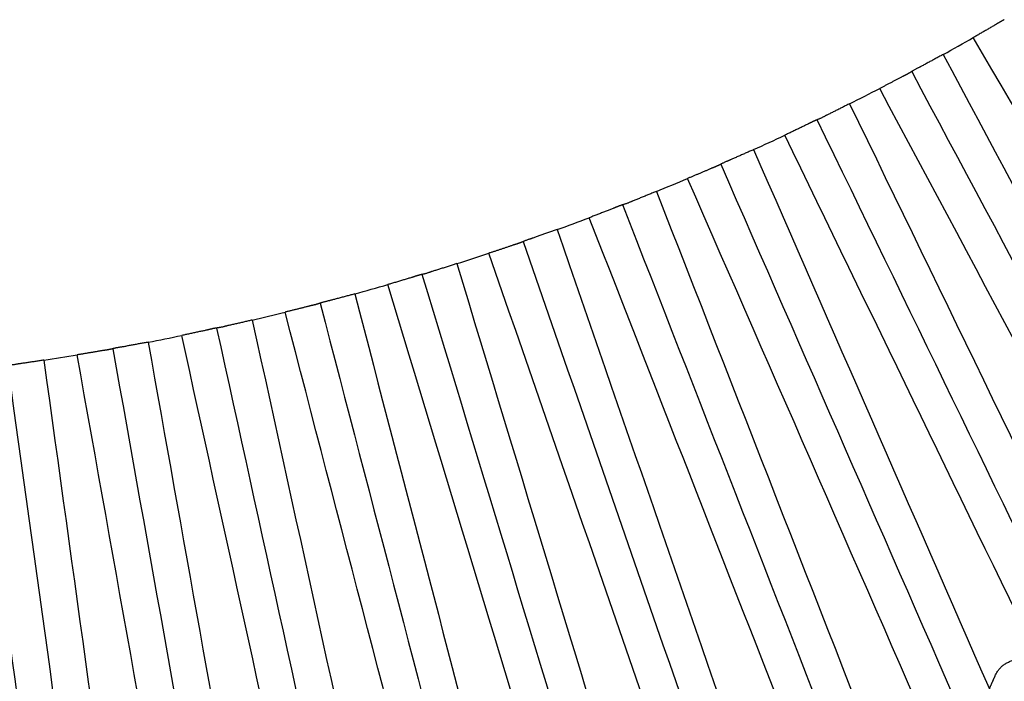
# Model space of a CAD drawing. Units: millimetres. Extents: x 0 to 298, y 0 to 210.
# Drawn here: x 132 to 133, y 78 to 78 of the extents above; entities that cross this region are included whole.
import ezdxf

# ---------------------------------------------------------------- set-up
doc = ezdxf.new("R2010")
doc.units = ezdxf.units.MM
doc.layers.add('1', color=7, linetype='CONTINUOUS')

msp = doc.modelspace()

# ---------------------------------------------------------------- linework, layer by layer
at = {"layer": '1', "color": 80, "linetype": 'Continuous'}
for start, end in [(298.88576, 299.61424), (296.6422, 297.3578), (294.38576, 295.11424), (292.1422, 292.8578), (289.88576, 290.61424), (287.6422, 288.3578), (285.38576, 286.11424), (283.1422, 283.8578), (280.88576, 281.61424), (278.6422, 279.3578)]:
    msp.add_arc((131.94215, 79.31626), 1.5, start, end, dxfattribs=at)
for points, knots in [([(132.70063, 78.02216), (132.70063, 78.02215), (132.70062, 78.02215), (132.70053, 78.02211), (132.70039, 78.02205), (132.70021, 78.02196), (132.69998, 78.02185), (132.69973, 78.02172), (132.69945, 78.02157), (132.69915, 78.02141), (132.69884, 78.02123), (132.69852, 78.02105), (132.6982, 78.02087), (132.69788, 78.02068), (132.69757, 78.0205), (132.69728, 78.02032), (132.697, 78.02015), (132.69674, 78.01998), (132.6965, 78.01983), (132.69629, 78.0197), (132.69611, 78.01958), (132.69595, 78.01948), (132.69582, 78.0194), (132.69573, 78.01934), (132.69541, 78.01915), (132.69484, 78.01883), (132.69397, 78.01833), (132.69306, 78.01781), (132.69213, 78.01727), (132.69117, 78.01671), (132.69019, 78.01615), (132.6892, 78.01557), (132.68821, 78.015), (132.68723, 78.01442), (132.68625, 78.01385), (132.68528, 78.01329), (132.68433, 78.01274), (132.6837, 78.01238), (132.68338, 78.0122)], [0, 0, 0, 0, 0.037267, 0.073677, 0.109113, 0.143466, 0.176634, 0.208521, 0.239044, 0.268127, 0.295705, 0.321721, 0.346126, 0.368881, 0.389953, 0.409316, 0.42695, 0.44284, 0.456973, 0.469343, 0.479943, 0.48877, 0.495822, 0.501097, 0.504597, 0.546427, 0.587848, 0.62879, 0.669186, 0.708973, 0.748095, 0.786502, 0.82415, 0.861002, 0.89703, 0.932213, 0.966539, 1, 1, 1, 1]), ([(132.66675, 78.00288), (132.66643, 78.00271), (132.66579, 78.00236), (132.66483, 78.00183), (132.66384, 78.0013), (132.66284, 78.00076), (132.66184, 78.00022), (132.66083, 77.99968), (132.65983, 77.99914), (132.65883, 77.9986), (132.65786, 77.99808), (132.65691, 77.99756), (132.65599, 77.99706), (132.65511, 77.99658), (132.6545, 77.99624), (132.65406, 77.99601), (132.65373, 77.99586), (132.65328, 77.99563), (132.65271, 77.99535), (132.65208, 77.99503), (132.6514, 77.99467), (132.65073, 77.9943), (132.65013, 77.99394), (132.64964, 77.99364), (132.64931, 77.99342), (132.64926, 77.99339), (132.64924, 77.99338)], [0, 0, 0, 0, 0.033461, 0.067786, 0.10297, 0.139, 0.175855, 0.213506, 0.251918, 0.291045, 0.330839, 0.371243, 0.412193, 0.453624, 0.495464, 0.504805, 0.52191, 0.546764, 0.579319, 0.619473, 0.66704, 0.721719, 0.783061, 0.850446, 0.923079, 1, 1, 1, 1]), ([(132.64924, 77.99338), (132.64924, 77.99337), (132.64923, 77.99336), (132.64915, 77.99331), (132.64902, 77.99323), (132.64885, 77.99312), (132.64865, 77.99299), (132.64841, 77.99284), (132.64814, 77.99268), (132.64784, 77.99251), (132.64753, 77.99234), (132.64721, 77.99216), (132.64689, 77.99199), (132.64657, 77.99181), (132.64625, 77.99165), (132.64594, 77.99149), (132.64565, 77.99134), (132.64537, 77.99121), (132.64512, 77.99109), (132.64489, 77.99098), (132.64469, 77.99088), (132.64451, 77.9908), (132.64437, 77.99073), (132.64426, 77.99068), (132.64419, 77.99064), (132.64394, 77.99052), (132.6435, 77.99028), (132.64283, 77.98992), (132.64213, 77.98955), (132.64141, 77.98917), (132.64068, 77.98878), (132.63992, 77.98839), (132.63916, 77.98798), (132.63838, 77.98758), (132.6376, 77.98718), (132.63682, 77.98677), (132.63604, 77.98637), (132.63525, 77.98597), (132.63448, 77.98557), (132.63371, 77.98518), (132.63295, 77.98479), (132.6322, 77.98441), (132.63171, 77.98415), (132.63147, 77.98403)], [0, 0, 0, 0, 0.036785, 0.072738, 0.107745, 0.1417, 0.1745, 0.206055, 0.236281, 0.265104, 0.292459, 0.31829, 0.342548, 0.365194, 0.386195, 0.405526, 0.423165, 0.439096, 0.453308, 0.465793, 0.476544, 0.485559, 0.492833, 0.498367, 0.50216, 0.504211, 0.536283, 0.568128, 0.599713, 0.631005, 0.661974, 0.692592, 0.722829, 0.752662, 0.782068, 0.811026, 0.839517, 0.867528, 0.895044, 0.922055, 0.948555, 0.974537, 1, 1, 1, 1]), ([(132.61477, 77.97552), (132.61445, 77.97536), (132.6138, 77.97503), (132.61281, 77.97453), (132.61181, 77.97402), (132.61079, 77.97351), (132.60977, 77.97299), (132.60873, 77.97247), (132.60771, 77.97195), (132.60669, 77.97144), (132.60569, 77.97095), (132.60471, 77.97047), (132.60376, 77.97), (132.60285, 77.96956), (132.60223, 77.96927), (132.60184, 77.96906), (132.60159, 77.96893), (132.60123, 77.96873), (132.60076, 77.96848), (132.60019, 77.96818), (132.59957, 77.96787), (132.59891, 77.96754), (132.59825, 77.96724), (132.59766, 77.96698), (132.59717, 77.96678), (132.59683, 77.96666), (132.59678, 77.96664), (132.59676, 77.96663)], [0, 0, 0, 0, 0.0334, 0.067689, 0.102857, 0.138889, 0.175763, 0.213446, 0.251902, 0.291083, 0.330937, 0.371406, 0.412424, 0.453921, 0.495825, 0.501668, 0.514477, 0.534244, 0.560943, 0.594515, 0.634848, 0.681752, 0.734935, 0.793979, 0.858326, 0.927276, 1, 1, 1, 1]), ([(132.59676, 77.96663), (132.59676, 77.96663), (132.59674, 77.96663), (132.59665, 77.9666), (132.59651, 77.96654), (132.59632, 77.96647), (132.59609, 77.96638), (132.59583, 77.96627), (132.59553, 77.96614), (132.59522, 77.96601), (132.5949, 77.96586), (132.59457, 77.9657), (132.59423, 77.96554), (132.5939, 77.96538), (132.59358, 77.96522), (132.59327, 77.96507), (132.59298, 77.96492), (132.59271, 77.96477), (132.59246, 77.96464), (132.59224, 77.96453), (132.59205, 77.96442), (132.59188, 77.96434), (132.59175, 77.96427), (132.59165, 77.96421), (132.59132, 77.96405), (132.59072, 77.96377), (132.58982, 77.96334), (132.58887, 77.96289), (132.5879, 77.96243), (132.5869, 77.96195), (132.58588, 77.96146), (132.58485, 77.96097), (132.58382, 77.96047), (132.58279, 77.95998), (132.58177, 77.95948), (132.58076, 77.959), (132.57977, 77.95852), (132.57911, 77.95822), (132.57878, 77.95806)], [0, 0, 0, 0, 0.037267, 0.073677, 0.109113, 0.143466, 0.176634, 0.208521, 0.239044, 0.268127, 0.295705, 0.321721, 0.346126, 0.368881, 0.389953, 0.409316, 0.42695, 0.44284, 0.456973, 0.469343, 0.479943, 0.48877, 0.495822, 0.501097, 0.504597, 0.546427, 0.587848, 0.62879, 0.669186, 0.708973, 0.748095, 0.786502, 0.82415, 0.861002, 0.89703, 0.932213, 0.966539, 1, 1, 1, 1]), ([(132.56147, 77.95008), (132.56114, 77.94993), (132.56048, 77.94963), (132.55947, 77.94918), (132.55845, 77.94873), (132.55741, 77.94827), (132.55636, 77.94781), (132.55532, 77.94735), (132.55427, 77.94689), (132.55324, 77.94644), (132.55223, 77.94599), (132.55124, 77.94554), (132.55029, 77.94512), (132.54937, 77.94471), (132.54873, 77.94441), (132.54828, 77.94423), (132.54794, 77.9441), (132.54747, 77.94391), (132.54689, 77.94367), (132.54622, 77.9434), (132.54552, 77.94309), (132.54483, 77.94278), (132.5442, 77.94247), (132.54369, 77.94221), (132.54334, 77.94202), (132.54329, 77.94199), (132.54327, 77.94198)], [0, 0, 0, 0, 0.033461, 0.067786, 0.10297, 0.139, 0.175855, 0.213506, 0.251918, 0.291045, 0.330839, 0.371243, 0.412193, 0.453624, 0.495464, 0.504805, 0.52191, 0.546764, 0.579319, 0.619473, 0.66704, 0.721719, 0.783061, 0.850446, 0.923079, 1, 1, 1, 1]), ([(132.54327, 77.94198), (132.54327, 77.94197), (132.54326, 77.94197), (132.54317, 77.94192), (132.54304, 77.94184), (132.54286, 77.94175), (132.54265, 77.94164), (132.54239, 77.94151), (132.54211, 77.94137), (132.54181, 77.94122), (132.54149, 77.94107), (132.54115, 77.94092), (132.54082, 77.94077), (132.54048, 77.94063), (132.54015, 77.94049), (132.53983, 77.94036), (132.53953, 77.94023), (132.53924, 77.94012), (132.53898, 77.94002), (132.53874, 77.93992), (132.53853, 77.93984), (132.53835, 77.93978), (132.53821, 77.93972), (132.5381, 77.93968), (132.53802, 77.93965), (132.53776, 77.93954), (132.5373, 77.93934), (132.5366, 77.93904), (132.53588, 77.93872), (132.53514, 77.9384), (132.53437, 77.93807), (132.53359, 77.93773), (132.5328, 77.93739), (132.53199, 77.93705), (132.53118, 77.93671), (132.53037, 77.93637), (132.52955, 77.93603), (132.52874, 77.93569), (132.52794, 77.93535), (132.52714, 77.93502), (132.52635, 77.93469), (132.52558, 77.93437), (132.52507, 77.93416), (132.52482, 77.93405)], [0, 0, 0, 0, 0.036785, 0.072738, 0.107745, 0.1417, 0.1745, 0.206055, 0.236281, 0.265104, 0.292459, 0.31829, 0.342548, 0.365194, 0.386195, 0.405526, 0.423165, 0.439096, 0.453308, 0.465793, 0.476544, 0.485559, 0.492833, 0.498367, 0.50216, 0.504211, 0.536283, 0.568128, 0.599713, 0.631005, 0.661974, 0.692592, 0.722829, 0.752662, 0.782068, 0.811026, 0.839517, 0.867528, 0.895044, 0.922055, 0.948555, 0.974537, 1, 1, 1, 1]), ([(132.50751, 77.92688), (132.50717, 77.92674), (132.5065, 77.92647), (132.50548, 77.92605), (132.50444, 77.92562), (132.50338, 77.92518), (132.50232, 77.92475), (132.50125, 77.92431), (132.50018, 77.92388), (132.49913, 77.92345), (132.49809, 77.92304), (132.49707, 77.92263), (132.49609, 77.92225), (132.49515, 77.92187), (132.49451, 77.92163), (132.4941, 77.92146), (132.49385, 77.92134), (132.49347, 77.92117), (132.49298, 77.92096), (132.4924, 77.92071), (132.49175, 77.92044), (132.49106, 77.92017), (132.49039, 77.91992), (132.48977, 77.91971), (132.48927, 77.91955), (132.48892, 77.91945), (132.48888, 77.91944), (132.48885, 77.91944)], [0, 0, 0, 0, 0.0334, 0.067689, 0.102857, 0.138889, 0.175763, 0.213446, 0.251902, 0.291083, 0.330937, 0.371406, 0.412424, 0.453921, 0.495825, 0.501668, 0.514477, 0.534244, 0.560943, 0.594515, 0.634848, 0.681752, 0.734935, 0.793979, 0.858326, 0.927276, 1, 1, 1, 1]), ([(132.48885, 77.91944), (132.48885, 77.91943), (132.48884, 77.91943), (132.48874, 77.91941), (132.4886, 77.91936), (132.4884, 77.91931), (132.48816, 77.91923), (132.48789, 77.91914), (132.48759, 77.91904), (132.48727, 77.91893), (132.48693, 77.91881), (132.48659, 77.91868), (132.48625, 77.91854), (132.4859, 77.91841), (132.48557, 77.91828), (132.48525, 77.91814), (132.48495, 77.91802), (132.48467, 77.9179), (132.48441, 77.91779), (132.48418, 77.91769), (132.48398, 77.9176), (132.48381, 77.91753), (132.48367, 77.91747), (132.48357, 77.91742), (132.48322, 77.91728), (132.48261, 77.91705), (132.48167, 77.9167), (132.48069, 77.91632), (132.47968, 77.91594), (132.47865, 77.91554), (132.4776, 77.91513), (132.47653, 77.91472), (132.47547, 77.91431), (132.4744, 77.91389), (132.47335, 77.91348), (132.4723, 77.91308), (132.47127, 77.91268), (132.47059, 77.91243), (132.47026, 77.9123)], [0, 0, 0, 0, 0.037267, 0.073677, 0.109113, 0.143466, 0.176634, 0.208521, 0.239044, 0.268127, 0.295705, 0.321721, 0.346126, 0.368881, 0.389953, 0.409316, 0.42695, 0.44284, 0.456973, 0.469343, 0.479943, 0.48877, 0.495822, 0.501097, 0.504597, 0.546427, 0.587848, 0.62879, 0.669186, 0.708973, 0.748095, 0.786502, 0.82415, 0.861002, 0.89703, 0.932213, 0.966539, 1, 1, 1, 1]), ([(132.45237, 77.9057), (132.45203, 77.90558), (132.45135, 77.90533), (132.45031, 77.90496), (132.44925, 77.90459), (132.44818, 77.90422), (132.4471, 77.90384), (132.44602, 77.90346), (132.44495, 77.90309), (132.44388, 77.90271), (132.44284, 77.90234), (132.44182, 77.90198), (132.44083, 77.90163), (132.43989, 77.9013), (132.43923, 77.90105), (132.43876, 77.9009), (132.43841, 77.9008), (132.43793, 77.90065), (132.43733, 77.90046), (132.43665, 77.90024), (132.43592, 77.89999), (132.43521, 77.89972), (132.43455, 77.89947), (132.43403, 77.89925), (132.43366, 77.89908), (132.43362, 77.89906), (132.43359, 77.89905)], [0, 0, 0, 0, 0.033461, 0.067786, 0.10297, 0.139, 0.175855, 0.213506, 0.251918, 0.291045, 0.330839, 0.371243, 0.412193, 0.453624, 0.495464, 0.504805, 0.52191, 0.546764, 0.579319, 0.619473, 0.66704, 0.721719, 0.783061, 0.850446, 0.923079, 1, 1, 1, 1]), ([(132.43359, 77.89905), (132.43359, 77.89905), (132.43358, 77.89904), (132.43349, 77.899), (132.43335, 77.89894), (132.43317, 77.89885), (132.43294, 77.89876), (132.43268, 77.89865), (132.43239, 77.89853), (132.43208, 77.89841), (132.43174, 77.89829), (132.4314, 77.89817), (132.43105, 77.89804), (132.4307, 77.89792), (132.43036, 77.89781), (132.43004, 77.8977), (132.42972, 77.89761), (132.42943, 77.89751), (132.42916, 77.89743), (132.42892, 77.89736), (132.4287, 77.8973), (132.42852, 77.89724), (132.42837, 77.8972), (132.42825, 77.89716), (132.42817, 77.89714), (132.42791, 77.89706), (132.42744, 77.89689), (132.42672, 77.89664), (132.42597, 77.89638), (132.4252, 77.89612), (132.42441, 77.89585), (132.42361, 77.89558), (132.42279, 77.8953), (132.42196, 77.89502), (132.42113, 77.89475), (132.42029, 77.89447), (132.41945, 77.89419), (132.41862, 77.89392), (132.41779, 77.89365), (132.41697, 77.89338), (132.41616, 77.89312), (132.41536, 77.89286), (132.41483, 77.89268), (132.41457, 77.8926)], [0, 0, 0, 0, 0.036785, 0.072738, 0.107745, 0.1417, 0.1745, 0.206055, 0.236281, 0.265104, 0.292459, 0.31829, 0.342548, 0.365194, 0.386195, 0.405526, 0.423165, 0.439096, 0.453308, 0.465793, 0.476544, 0.485559, 0.492833, 0.498367, 0.50216, 0.504211, 0.536283, 0.568128, 0.599713, 0.631005, 0.661974, 0.692592, 0.722829, 0.752662, 0.782068, 0.811026, 0.839517, 0.867528, 0.895044, 0.922055, 0.948555, 0.974537, 1, 1, 1, 1]), ([(132.39676, 77.88681), (132.39641, 77.8867), (132.39572, 77.88647), (132.39466, 77.88613), (132.39359, 77.88579), (132.39251, 77.88544), (132.39141, 77.88509), (132.39031, 77.88473), (132.38922, 77.88439), (132.38813, 77.88404), (132.38706, 77.88371), (132.38602, 77.88339), (132.38501, 77.88308), (132.38404, 77.88278), (132.38338, 77.88259), (132.38297, 77.88245), (132.38271, 77.88236), (132.38232, 77.88222), (132.38181, 77.88204), (132.38121, 77.88184), (132.38054, 77.88162), (132.37983, 77.88141), (132.37914, 77.88121), (132.37851, 77.88105), (132.378, 77.88093), (132.37765, 77.88086), (132.3776, 77.88085), (132.37758, 77.88085)], [0, 0, 0, 0, 0.0334, 0.067689, 0.102857, 0.138889, 0.175763, 0.213446, 0.251902, 0.291083, 0.330937, 0.371406, 0.412424, 0.453921, 0.495825, 0.501668, 0.514477, 0.534244, 0.560943, 0.594515, 0.634848, 0.681752, 0.734935, 0.793979, 0.858326, 0.927276, 1, 1, 1, 1]), ([(132.37758, 77.88085), (132.37757, 77.88085), (132.37756, 77.88084), (132.37746, 77.88083), (132.37731, 77.8808), (132.37711, 77.88075), (132.37687, 77.8807), (132.37659, 77.88063), (132.37629, 77.88055), (132.37596, 77.88047), (132.37561, 77.88037), (132.37526, 77.88027), (132.37491, 77.88016), (132.37455, 77.88006), (132.37421, 77.87995), (132.37388, 77.87984), (132.37357, 77.87974), (132.37328, 77.87964), (132.37302, 77.87955), (132.37278, 77.87947), (132.37257, 77.8794), (132.3724, 77.87934), (132.37225, 77.87929), (132.37215, 77.87925), (132.37179, 77.87914), (132.37116, 77.87896), (132.3702, 77.87868), (132.3692, 77.87838), (132.36816, 77.87808), (132.3671, 77.87776), (132.36602, 77.87744), (132.36492, 77.87711), (132.36383, 77.87678), (132.36273, 77.87645), (132.36165, 77.87613), (132.36057, 77.87581), (132.35952, 77.8755), (132.35882, 77.87529), (132.35848, 77.87519)], [0, 0, 0, 0, 0.037267, 0.073677, 0.109113, 0.143466, 0.176634, 0.208521, 0.239044, 0.268127, 0.295705, 0.321721, 0.346126, 0.368881, 0.389953, 0.409316, 0.42695, 0.44284, 0.456973, 0.469343, 0.479943, 0.48877, 0.495822, 0.501097, 0.504597, 0.546427, 0.587848, 0.62879, 0.669186, 0.708973, 0.748095, 0.786502, 0.82415, 0.861002, 0.89703, 0.932213, 0.966539, 1, 1, 1, 1]), ([(132.34012, 77.87002), (132.33978, 77.86992), (132.33908, 77.86973), (132.33801, 77.86944), (132.33693, 77.86916), (132.33584, 77.86887), (132.33473, 77.86858), (132.33362, 77.86829), (132.33252, 77.86799), (132.33143, 77.8677), (132.33036, 77.86742), (132.32932, 77.86714), (132.32831, 77.86686), (132.32734, 77.86661), (132.32666, 77.86641), (132.32618, 77.8663), (132.32583, 77.86622), (132.32533, 77.86611), (132.32472, 77.86597), (132.32402, 77.8658), (132.32328, 77.86561), (132.32255, 77.86541), (132.32188, 77.8652), (132.32133, 77.86502), (132.32096, 77.86489), (132.32091, 77.86487), (132.32089, 77.86486)], [0, 0, 0, 0, 0.033461, 0.067786, 0.10297, 0.139, 0.175855, 0.213506, 0.251918, 0.291045, 0.330839, 0.371243, 0.412193, 0.453624, 0.495464, 0.504805, 0.52191, 0.546764, 0.579319, 0.619473, 0.66704, 0.721719, 0.783061, 0.850446, 0.923079, 1, 1, 1, 1]), ([(132.32089, 77.86486), (132.32088, 77.86486), (132.32087, 77.86485), (132.32078, 77.86482), (132.32064, 77.86477), (132.32045, 77.8647), (132.32022, 77.86462), (132.31995, 77.86453), (132.31965, 77.86444), (132.31932, 77.86435), (132.31898, 77.86425), (132.31863, 77.86415), (132.31827, 77.86406), (132.31792, 77.86397), (132.31757, 77.86388), (132.31723, 77.8638), (132.31691, 77.86372), (132.31661, 77.86366), (132.31634, 77.8636), (132.31609, 77.86354), (132.31587, 77.8635), (132.31568, 77.86346), (132.31553, 77.86342), (132.31541, 77.8634), (132.31533, 77.86338), (132.31506, 77.86332), (132.31458, 77.86319), (132.31384, 77.863), (132.31308, 77.8628), (132.31229, 77.8626), (132.31148, 77.86239), (132.31066, 77.86218), (132.30982, 77.86197), (132.30897, 77.86176), (132.30812, 77.86155), (132.30726, 77.86134), (132.30641, 77.86113), (132.30555, 77.86092), (132.30471, 77.86072), (132.30387, 77.86051), (132.30304, 77.86031), (132.30222, 77.86012), (132.30168, 77.85998), (132.30142, 77.85992)], [0, 0, 0, 0, 0.036785, 0.072738, 0.107745, 0.1417, 0.1745, 0.206055, 0.236281, 0.265104, 0.292459, 0.31829, 0.342548, 0.365194, 0.386195, 0.405526, 0.423165, 0.439096, 0.453308, 0.465793, 0.476544, 0.485559, 0.492833, 0.498367, 0.50216, 0.504211, 0.536283, 0.568128, 0.599713, 0.631005, 0.661974, 0.692592, 0.722829, 0.752662, 0.782068, 0.811026, 0.839517, 0.867528, 0.895044, 0.922055, 0.948555, 0.974537, 1, 1, 1, 1]), ([(132.2832, 77.85554), (132.28285, 77.85546), (132.28214, 77.8553), (132.28106, 77.85504), (132.27997, 77.85478), (132.27886, 77.85451), (132.27774, 77.85425), (132.27662, 77.85398), (132.2755, 77.85372), (132.27439, 77.85347), (132.2733, 77.85322), (132.27223, 77.85298), (132.2712, 77.85275), (132.27021, 77.85253), (132.26954, 77.8524), (132.26911, 77.85228), (132.26885, 77.85221), (132.26845, 77.8521), (132.26793, 77.85197), (132.26731, 77.85181), (132.26663, 77.85165), (132.26591, 77.85149), (132.2652, 77.85135), (132.26456, 77.85124), (132.26404, 77.85116), (132.26368, 77.85111), (132.26364, 77.85111), (132.26361, 77.85111)], [0, 0, 0, 0, 0.0334, 0.067689, 0.102857, 0.138889, 0.175763, 0.213446, 0.251902, 0.291083, 0.330937, 0.371406, 0.412424, 0.453921, 0.495825, 0.501668, 0.514477, 0.534244, 0.560943, 0.594515, 0.634848, 0.681752, 0.734935, 0.793979, 0.858326, 0.927276, 1, 1, 1, 1]), ([(132.26361, 77.85111), (132.26361, 77.85111), (132.26359, 77.85111), (132.2635, 77.8511), (132.26335, 77.85108), (132.26314, 77.85105), (132.2629, 77.85102), (132.26262, 77.85097), (132.2623, 77.85092), (132.26197, 77.85086), (132.26162, 77.85079), (132.26126, 77.85071), (132.2609, 77.85064), (132.26054, 77.85056), (132.26019, 77.85048), (132.25985, 77.8504), (132.25953, 77.85032), (132.25924, 77.85025), (132.25897, 77.85018), (132.25872, 77.85011), (132.25851, 77.85006), (132.25833, 77.85001), (132.25818, 77.84997), (132.25807, 77.84995), (132.25771, 77.84986), (132.25707, 77.84973), (132.25609, 77.84953), (132.25507, 77.84931), (132.25401, 77.84909), (132.25292, 77.84886), (132.25182, 77.84862), (132.25071, 77.84838), (132.24959, 77.84814), (132.24847, 77.84789), (132.24736, 77.84765), (132.24627, 77.84742), (132.24519, 77.84719), (132.24448, 77.84704), (132.24413, 77.84697)], [0, 0, 0, 0, 0.037267, 0.073677, 0.109113, 0.143466, 0.176634, 0.208521, 0.239044, 0.268127, 0.295705, 0.321721, 0.346126, 0.368881, 0.389953, 0.409316, 0.42695, 0.44284, 0.456973, 0.469343, 0.479943, 0.48877, 0.495822, 0.501097, 0.504597, 0.546427, 0.587848, 0.62879, 0.669186, 0.708973, 0.748095, 0.786502, 0.82415, 0.861002, 0.89703, 0.932213, 0.966539, 1, 1, 1, 1]), ([(132.22543, 77.84325), (132.22507, 77.84318), (132.22436, 77.84305), (132.22328, 77.84285), (132.22218, 77.84264), (132.22106, 77.84244), (132.21994, 77.84224), (132.21881, 77.84203), (132.21769, 77.84183), (132.21658, 77.84163), (132.21549, 77.84143), (132.21443, 77.84123), (132.2134, 77.84103), (132.21241, 77.84085), (132.21172, 77.84071), (132.21124, 77.84064), (132.21088, 77.84059), (132.21038, 77.84052), (132.20975, 77.84043), (132.20905, 77.84031), (132.20829, 77.84018), (132.20754, 77.84003), (132.20686, 77.83988), (132.2063, 77.83975), (132.20592, 77.83964), (132.20587, 77.83963), (132.20584, 77.83962)], [0, 0, 0, 0, 0.033461, 0.067786, 0.10297, 0.139, 0.175855, 0.213506, 0.251918, 0.291045, 0.330839, 0.371243, 0.412193, 0.453624, 0.495464, 0.504805, 0.52191, 0.546764, 0.579319, 0.619473, 0.66704, 0.721719, 0.783061, 0.850446, 0.923079, 1, 1, 1, 1]), ([(132.20584, 77.83962), (132.20584, 77.83962), (132.20582, 77.83961), (132.20573, 77.83958), (132.20559, 77.83954), (132.20539, 77.83949), (132.20516, 77.83943), (132.20488, 77.83937), (132.20457, 77.8393), (132.20424, 77.83923), (132.2039, 77.83916), (132.20354, 77.83909), (132.20318, 77.83902), (132.20281, 77.83896), (132.20246, 77.8389), (132.20212, 77.83885), (132.20179, 77.8388), (132.20149, 77.83875), (132.20121, 77.83871), (132.20096, 77.83868), (132.20074, 77.83865), (132.20055, 77.83863), (132.20039, 77.83861), (132.20027, 77.83859), (132.20019, 77.83858), (132.19992, 77.83854), (132.19942, 77.83844), (132.19867, 77.83832), (132.1979, 77.83818), (132.1971, 77.83804), (132.19627, 77.83789), (132.19544, 77.83775), (132.19459, 77.83761), (132.19372, 77.83746), (132.19286, 77.83732), (132.19199, 77.83718), (132.19112, 77.83704), (132.19025, 77.8369), (132.18939, 77.83676), (132.18854, 77.83662), (132.18769, 77.83649), (132.18687, 77.83635), (132.18632, 77.83626), (132.18605, 77.83622)], [0, 0, 0, 0, 0.036785, 0.072738, 0.107745, 0.1417, 0.1745, 0.206055, 0.236281, 0.265104, 0.292459, 0.31829, 0.342548, 0.365194, 0.386195, 0.405526, 0.423165, 0.439096, 0.453308, 0.465793, 0.476544, 0.485559, 0.492833, 0.498367, 0.50216, 0.504211, 0.536283, 0.568128, 0.599713, 0.631005, 0.661974, 0.692592, 0.722829, 0.752662, 0.782068, 0.811026, 0.839517, 0.867528, 0.895044, 0.922055, 0.948555, 0.974537, 1, 1, 1, 1]), ([(132.16754, 77.83329), (132.16719, 77.83323), (132.16647, 77.83312), (132.16537, 77.83295), (132.16426, 77.83278), (132.16313, 77.8326), (132.162, 77.83243), (132.16086, 77.83225), (132.15972, 77.83208), (132.15859, 77.83191), (132.15749, 77.83175), (132.15641, 77.83159), (132.15536, 77.83145), (132.15436, 77.8313), (132.15368, 77.83122), (132.15324, 77.83114), (132.15297, 77.83109), (132.15256, 77.83101), (132.15204, 77.83092), (132.15141, 77.83081), (132.15071, 77.83071), (132.14999, 77.83061), (132.14927, 77.83052), (132.14862, 77.83046), (132.1481, 77.83042), (132.14774, 77.8304), (132.14769, 77.8304), (132.14767, 77.8304)], [0, 0, 0, 0, 0.0334, 0.067689, 0.102857, 0.138889, 0.175763, 0.213446, 0.251902, 0.291083, 0.330937, 0.371406, 0.412424, 0.453921, 0.495825, 0.501668, 0.514477, 0.534244, 0.560943, 0.594515, 0.634848, 0.681752, 0.734935, 0.793979, 0.858326, 0.927276, 1, 1, 1, 1]), ([(132.69562, 77.65827), (132.69576, 77.65858), (132.69605, 77.65919), (132.69654, 77.66007), (132.69707, 77.6609), (132.69765, 77.66168), (132.69828, 77.66242), (132.69895, 77.6631), (132.69966, 77.66374), (132.70042, 77.66434), (132.70122, 77.66488), (132.70207, 77.66538), (132.70331, 77.666), (132.70497, 77.66664), (132.70708, 77.66712), (132.70922, 77.66726), (132.7114, 77.66709), (132.71283, 77.66673), (132.71355, 77.66654)], [0, 0, 0, 0, 0.04807, 0.094963, 0.140867, 0.185979, 0.230511, 0.27468, 0.31871, 0.362827, 0.407255, 0.452215, 0.497921, 0.598219, 0.696136, 0.794134, 0.894664, 1, 1, 1, 1])]:
    msp.add_open_spline(points, degree=3, knots=knots, dxfattribs=at)
at = {"layer": '1', "color": 51, "linetype": 'Continuous'}
for points in [[(132.84848, 77.73049), (132.79345, 77.82439), (132.73842, 77.91829), (132.68338, 78.0122)], [(132.66675, 78.00288), (132.71806, 77.90689), (132.76937, 77.8109), (132.82068, 77.71492)], [(132.80256, 77.66397), (132.74553, 77.77065), (132.6885, 77.87734), (132.63147, 77.98403)], [(132.61477, 77.97552), (132.66756, 77.86667), (132.72035, 77.75782), (132.77314, 77.64898)], [(132.72127, 77.66426), (132.67377, 77.7622), (132.62628, 77.86013), (132.57878, 77.95806)], [(132.56147, 77.95008), (132.60509, 77.85036), (132.64871, 77.75064), (132.69233, 77.65092)], [(132.67027, 77.60155), (132.62179, 77.71239), (132.5733, 77.82322), (132.52482, 77.93405)], [(132.50751, 77.92688), (132.55159, 77.81423), (132.59568, 77.70157), (132.63977, 77.58892)], [(132.58925, 77.60823), (132.54959, 77.70958), (132.50992, 77.81094), (132.47026, 77.9123)], [(132.45237, 77.9057), (132.48803, 77.80287), (132.5237, 77.70003), (132.55936, 77.5972)], [(132.53349, 77.54971), (132.49385, 77.66401), (132.45421, 77.7783), (132.41457, 77.8926)], [(132.39676, 77.88681), (132.43187, 77.77104), (132.46698, 77.65527), (132.50209, 77.53951)], [(132.45325, 77.56272), (132.42166, 77.66688), (132.39007, 77.77103), (132.35848, 77.87519)], [(132.34012, 77.87002), (132.36761, 77.7647), (132.3951, 77.65939), (132.42258, 77.55407)], [(132.39307, 77.50876), (132.36252, 77.62581), (132.33197, 77.74287), (132.30142, 77.85992)], [(132.2832, 77.85554), (132.30912, 77.73738), (132.33504, 77.61922), (132.36096, 77.50105)], [(132.22543, 77.84325), (132.24452, 77.73635), (132.26362, 77.62945), (132.28271, 77.52255)], [(132.31409, 77.52803), (132.29077, 77.63434), (132.26745, 77.74065), (132.24413, 77.84697)], [(132.16754, 77.83329), (132.18399, 77.71432), (132.20044, 77.59535), (132.21689, 77.47637)], [(132.2494, 77.48157), (132.22828, 77.59978), (132.20716, 77.718), (132.18605, 77.83622)], [(132.17255, 77.50505), (132.15767, 77.61264), (132.14279, 77.72022), (132.12792, 77.82781)]]:
    msp.add_open_spline(points, degree=3, dxfattribs=at)
at = {"layer": '1', "color": 80, "linetype": 'Continuous'}
for points in [[(132.64924, 77.99338), (132.70338, 77.89209), (132.75752, 77.79081), (132.81165, 77.68953)], [(132.74712, 77.65665), (132.697, 77.75998), (132.64688, 77.86331), (132.59676, 77.96663)], [(132.54327, 77.94198), (132.58929, 77.83676), (132.63532, 77.73154), (132.68134, 77.62632)], [(132.61442, 77.59861), (132.57257, 77.70555), (132.53071, 77.81249), (132.48885, 77.91944)], [(132.43359, 77.89905), (132.47122, 77.79054), (132.50885, 77.68204), (132.54647, 77.57354)], [(132.47759, 77.55115), (132.44425, 77.66105), (132.41091, 77.77095), (132.37758, 77.88085)], [(132.32089, 77.86486), (132.34988, 77.75374), (132.37888, 77.64262), (132.40788, 77.53149)], [(132.33745, 77.51459), (132.31284, 77.62676), (132.28822, 77.73893), (132.26361, 77.85111)], [(132.20584, 77.83962), (132.22593, 77.72712), (132.24602, 77.61462), (132.26611, 77.50213)], [(132.19464, 77.49076), (132.17899, 77.60398), (132.16333, 77.71719), (132.14767, 77.8304)]]:
    msp.add_open_spline(points, degree=3, dxfattribs=at)
msp.add_rational_spline([(132.69233, 77.65092), (132.69398, 77.6546), (132.69562, 77.65827)], [1.03652827797, 1.03654370109, 1.03655409049], degree=2, dxfattribs=at)

doc.saveas('drawing.dxf')
